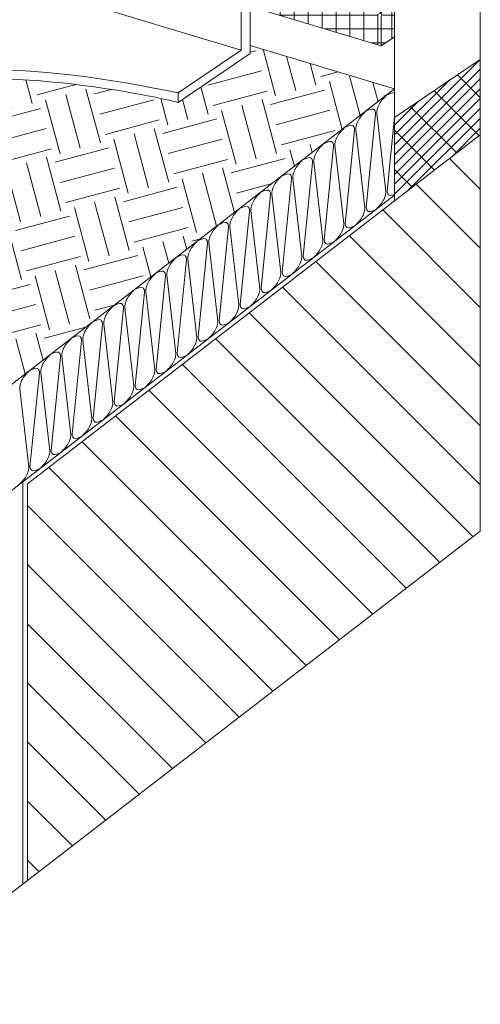
# Model space of a CAD drawing. Units: millimetres. Extents: x 2004 to 5903, y 1043 to 3639.
# Drawn here: x 5604 to 5630, y 2135 to 2191 of the extents above; entities that cross this region are included whole.
import ezdxf

# ---------------------------------------------------------------- set-up
doc = ezdxf.new("R2010")
doc.units = ezdxf.units.MM

msp = doc.modelspace()

# ---------------------------------------------------------------- hatches: boundary and pattern name
at = {"lineweight": 9}
h = msp.add_hatch(dxfattribs=at)
h.set_pattern_fill('ANSI37', color=0, scale=0.25, angle=45, style=0)
h.set_pattern_definition([(90, (-8702.6884, 3138.58966), (-0.79375, 2e-16), []), (180, (-8702.6884, 3138.58966), (-2e-16, -0.79375), [])])
h.paths.add_polyline_path([(5625.456, 2191.302), (5624.683, 2190.787), (5624.683, 2189.097), (5625.456, 2189.612)])
h.paths.add_polyline_path([(5598.692, 2167.583), (5596.887, 2166.357), (5596.887, 2164.601), (5598.692, 2165.994)])
h.paths.add_polyline_path([(5523.63, 2193.202), (5522.113, 2193.659), (5522.113, 2190.499), (5523.63, 2191.529)])
h.paths.add_polyline_path([(5527.587, 2192.009), (5523.716, 2193.176), (5523.716, 2191.587), (5527.587, 2190.42)])
h.paths.add_polyline_path([(5529.215, 2193.115), (5527.587, 2192.009), (5527.587, 2190.42), (5529.215, 2191.526)])
edge = h.paths.add_edge_path()
edge.add_spline(control_points=[(5541.201, 2199.667), (5540.922, 2200.006), (5540.642, 2200.346), (5540.356, 2200.682)], knot_values=[15.911686, 15.911686, 15.911686, 15.911686, 17.400978, 17.400978, 17.400978, 17.400978], degree=3, periodic=0)
edge.add_line((5540.356, 2200.682), (5529.301, 2193.173))
edge.add_line((5529.301, 2193.173), (5529.301, 2191.584))
edge.add_line((5529.301, 2191.584), (5541.201, 2199.667))
edge = h.paths.add_edge_path()
edge.add_spline(control_points=[(5575.092, 2173.132), (5574.799, 2173.044), (5574.504, 2172.966), (5573.349, 2172.697), (5572.472, 2172.565), (5571.576, 2172.469)], knot_values=[131.050387, 131.050387, 131.050387, 131.050387, 138.16344, 138.16344, 158.57832, 158.57832, 158.57832, 158.57832], degree=3, periodic=0)
edge.add_line((5571.576, 2172.469), (5596.887, 2164.601))
edge.add_line((5596.887, 2164.601), (5596.887, 2166.357))
edge.add_line((5596.887, 2166.357), (5575.092, 2173.132))
h.paths.add_polyline_path([(5619.682, 2192.294), (5619.841, 2191.658, -0.487698), (5620.272, 2191.321, -1), (5619.577, 2191.321, -0.344358), (5619.841, 2191.658), (5619.682, 2192.294), (5617.229, 2193.034), (5617.229, 2191.344), (5624.683, 2189.097), (5624.683, 2190.787)])
h = msp.add_hatch(dxfattribs=at)
h.set_pattern_fill('ANSI37', color=0, scale=0.25, angle=75, style=0)
h.set_pattern_definition([(120, (-8702.6884, 3138.58966), (-0.687407664, -0.396875), []), (210, (-8702.6884, 3138.58966), (0.396875, -0.687407664), [])])
h.paths.add_polyline_path([(5619.482, 2193.099), (5619.682, 2192.294), (5624.683, 2190.787), (5625.456, 2191.302)])
h.paths.add_polyline_path([(5619.482, 2193.099), (5617.229, 2193.777), (5617.229, 2193.034), (5619.682, 2192.294)])
edge = h.paths.add_edge_path()
edge.add_line((5583.61, 2172.271), (5583.497, 2171.718))
edge.add_arc((5583.428, 2171.378), 0.347, 0, 78.4866, ccw=False)
edge.add_arc((5583.428, 2171.378), 0.347, -180, 0, ccw=False)
edge.add_arc((5583.428, 2171.378), 0.347, 78.4866, 180, ccw=False)
edge.add_line((5583.497, 2171.718), (5583.61, 2172.271))
edge.add_line((5583.61, 2172.271), (5577.561, 2174.151))
edge.add_spline(control_points=[(5577.561, 2174.151), (5577.349, 2174.039), (5577.135, 2173.932), (5576.66, 2173.709), (5576.399, 2173.596), (5575.869, 2173.387), (5575.6, 2173.291), (5575.249, 2173.18), (5575.171, 2173.155), (5575.092, 2173.132)], knot_values=[158.57832, 158.57832, 158.57832, 158.57832, 164.159532, 164.159532, 170.798305, 170.798305, 177.437079, 177.437079, 179.356994, 179.356994, 179.356994, 179.356994], degree=3, periodic=0)
edge.add_line((5575.092, 2173.132), (5596.887, 2166.357))
edge.add_line((5596.887, 2166.357), (5598.692, 2167.583))
edge.add_line((5598.692, 2167.583), (5583.61, 2172.271))
h = msp.add_hatch(dxfattribs=at)
h.set_pattern_fill('EARTH', color=0, scale=0.5, angle=15, style=0)
h.set_pattern_definition([(15, (-6009.946, 4537.0563), (2.245064, 3.888565), [3.175, -3.175]), (15, (-6010.2543, 4538.2064), (2.245064, 3.888565), [3.175, -3.175]), (15, (-6010.5624, 4539.3564), (2.245064, 3.888565), [3.175, -3.175]), (105, (-6010.2818, 4539.8425), (-3.888565, 2.245064), [3.175, -3.175]), (105, (-6009.1318, 4540.1506), (-3.888565, 2.245064), [3.175, -3.175]), (105, (-6007.9817, 4540.4588), (-3.888565, 2.245064), [3.175, -3.175])])
edge = h.paths.add_edge_path()
edge.add_spline(control_points=[(5533.355, 2161.276), (5531.715, 2161.322), (5530.173, 2161.18), (5528.868, 2160.562)], knot_values=[62.170369, 62.170369, 62.170369, 62.170369, 99.841391, 99.841391, 99.841391, 99.841391], degree=3, periodic=0)
edge.add_spline(control_points=[(5528.868, 2160.562), (5527.495, 2159.302), (5526.536, 2157.411), (5525.977, 2156.251)], knot_values=[0, 0, 0, 0, 47.09685, 47.09685, 47.09685, 47.09685], degree=3, periodic=0)
edge.add_line((5525.977, 2156.251), (5532.29, 2154.348))
edge.add_line((5532.29, 2154.348), (5533.355, 2161.276))
edge = h.paths.add_edge_path()
edge.add_spline(control_points=[(5546.855, 2149.957), (5548.224, 2151.893), (5552.769, 2155.557), (5564.373, 2153.504), (5572.619, 2159.857), (5575.134, 2163.263), (5575.408, 2163.637)], knot_values=[14.979588, 14.979588, 14.979588, 14.979588, 54.227435, 173.322196, 264.520969, 275.694166, 275.694166, 275.694166, 275.694166], degree=3, periodic=0)
edge.add_line((5575.408, 2163.637), (5574.793, 2163.828))
edge.add_arc((5575.024, 2164.98), 1.175, 246.7944, 258.6705, ccw=False)
edge.add_line((5574.561, 2163.901), (5572.906, 2164.415))
edge.add_arc((5573.137, 2165.567), 1.175, 246.7944, 258.6705, ccw=False)
edge.add_line((5572.674, 2164.487), (5571.02, 2165.001))
edge.add_arc((5571.25, 2166.153), 1.175, 246.7944, 258.6705, ccw=False)
edge.add_line((5570.787, 2165.073), (5569.133, 2165.588))
edge.add_arc((5569.364, 2166.74), 1.175, 246.7944, 258.6705, ccw=False)
edge.add_line((5568.901, 2165.66), (5567.246, 2166.174))
edge.add_arc((5567.477, 2167.326), 1.175, 246.7944, 258.6705, ccw=False)
edge.add_line((5567.014, 2166.246), (5565.359, 2166.761))
edge.add_arc((5565.59, 2167.913), 1.175, 246.7944, 258.6705, ccw=False)
edge.add_line((5565.127, 2166.833), (5563.473, 2167.347))
edge.add_arc((5563.703, 2168.499), 1.175, 246.7944, 258.6705, ccw=False)
edge.add_line((5563.24, 2167.419), (5561.586, 2167.934))
edge.add_arc((5561.817, 2169.086), 1.175, 246.7944, 258.6705, ccw=False)
edge.add_line((5561.354, 2168.006), (5559.699, 2168.52))
edge.add_arc((5559.93, 2169.672), 1.175, 246.7944, 258.6705, ccw=False)
edge.add_line((5559.467, 2168.592), (5558.293, 2168.957))
edge.add_arc((5560.548, 2168.801), 2.26, 176.0465, 177.5406)
edge.add_line((5558.29, 2168.898), (5558.29, 2164.146))
edge.add_line((5558.29, 2164.146), (5557.772, 2163.815))
edge.add_line((5557.772, 2163.815), (5550.298, 2166.068))
edge.add_spline(control_points=[(5550.298, 2166.068), (5548.806, 2164.276), (5547.617, 2163.245), (5546.47, 2162.636)], knot_values=[190.261063, 190.261063, 190.261063, 190.261063, 219.953114, 219.953114, 219.953114, 219.953114], degree=3, periodic=0)
edge.add_spline(control_points=[(5546.47, 2162.636), (5545.271, 2161.646), (5541.545, 2160.052), (5536.555, 2161.184), (5533.355, 2161.276)], knot_values=[99.841391, 99.841391, 99.841391, 99.841391, 128.913395, 202.3942, 202.3942, 202.3942, 202.3942], degree=3, periodic=0)
edge.add_line((5533.355, 2161.276), (5532.29, 2154.348))
edge.add_line((5532.29, 2154.348), (5546.855, 2149.957))
edge = h.paths.add_edge_path()
edge.add_line((5625.456, 2186.643), (5617.229, 2189.123))
edge.add_line((5617.229, 2189.123), (5617.229, 2188.659))
edge.add_line((5617.229, 2188.659), (5613.133, 2185.878))
edge.add_spline(control_points=[(5613.133, 2185.878), (5611.9, 2186.177), (5610.648, 2186.409), (5607.58, 2186.891), (5605.765, 2187.098), (5602.194, 2187.276), (5600.439, 2187.246), (5597.043, 2186.866), (5595.403, 2186.517), (5593.156, 2185.728), (5592.484, 2185.448), (5591.503, 2184.964), (5591.18, 2184.792), (5590.543, 2184.426), (5590.229, 2184.232), (5589.487, 2183.743), (5589.061, 2183.439), (5587.5, 2182.254), (5586.394, 2181.275), (5585.27, 2180.249), (5585.248, 2180.23), (5585.227, 2180.21)], knot_values=[253.320156, 253.320156, 253.320156, 253.320156, 281.085582, 281.085582, 321.416694, 321.416694, 361.747806, 361.747806, 402.078918, 402.078918, 419.865828, 419.865828, 428.759283, 428.759283, 437.652738, 437.652738, 449.993742, 449.993742, 483.455108, 483.455108, 484.111012, 484.111012, 484.111012, 484.111012], degree=3, periodic=0)
edge.add_line((5585.227, 2180.21), (5583.61, 2172.271))
edge.add_line((5583.61, 2172.271), (5598.692, 2167.583))
edge.add_line((5598.692, 2167.583), (5598.692, 2165.994))
edge.add_line((5598.692, 2165.994), (5625.456, 2186.643))
edge = h.paths.add_edge_path()
edge.add_spline(control_points=[(5571.576, 2172.469), (5571.489, 2172.459), (5571.403, 2172.45), (5570.058, 2172.316), (5568.764, 2172.252), (5567.435, 2172.164), (5567.426, 2172.164), (5567.417, 2172.163)], knot_values=[100.333475, 100.333475, 100.333475, 100.333475, 102.300838, 102.300838, 130.865722, 130.865722, 131.050387, 131.050387, 131.050387, 131.050387], degree=3, periodic=0)
edge.add_line((5567.417, 2172.163), (5595.411, 2163.462))
edge.add_line((5595.411, 2163.462), (5596.887, 2164.601))
edge.add_line((5596.887, 2164.601), (5571.576, 2172.469))
edge = h.paths.add_edge_path()
edge.add_spline(control_points=[(5585.227, 2180.21), (5584.146, 2179.223), (5583.068, 2178.213), (5580.827, 2176.295), (5579.663, 2175.391), (5578.142, 2174.469), (5577.854, 2174.305), (5577.561, 2174.151)], knot_values=[179.356994, 179.356994, 179.356994, 179.356994, 212.162455, 212.162455, 245.623821, 245.623821, 253.320156, 253.320156, 253.320156, 253.320156], degree=3, periodic=0)
edge.add_line((5577.561, 2174.151), (5583.61, 2172.271))
edge.add_line((5583.61, 2172.271), (5585.227, 2180.21))
h = msp.add_hatch(dxfattribs=at)
h.set_pattern_fill('GRATE', color=0, scale=0.5, angle=45, style=0)
h.set_pattern_definition([(45, (-8702.6884, 3138.58966), (-0.280633004, 0.280633004), []), (135, (-8702.6884, 3138.5897), (-1.12253202, -1.12253202), [])])
h.paths.add_polyline_path([(5630.332, 2187.179), (5630.332, 2188.321), (5625.456, 2185.009), (5625.456, 2180.601), (5625.456, 2180.275), (5630.332, 2184.037)])
h = msp.add_hatch(dxfattribs=at)
h.set_pattern_fill('ANSI31', color=256, scale=0.75, angle=90, style=0)
h.set_pattern_definition([(135, (-6229.1477, 4537.0563), (-1.683798, -1.683798), [])])
h.paths.add_polyline_path([(5630.332, 2184.037), (5604.565, 2164.157), (5604.565, 2141.577), (5630.332, 2161.457)])

# ---------------------------------------------------------------- linework, layer by layer
at = {"color": 0, "lineweight": 13}
for p, q in [((5554.807, 2207.517), (5616.721, 2188.854)), ((5617.229, 2193.82), (5617.229, 2188.659)), ((5616.721, 2188.854), (5616.721, 2193.475)), ((5630.332, 2192.379), (5630.332, 2187.179)), ((5625.456, 2191.891), (5625.456, 2186.643)), ((5617.229, 2191.344), (5624.683, 2189.097)), ((5624.683, 2190.787), (5624.683, 2189.097)), ((5625.456, 2189.612), (5624.683, 2189.097)), ((5616.721, 2188.854), (5613.133, 2186.417)), ((5617.229, 2188.659), (5613.133, 2185.878)), ((5617.229, 2189.123), (5625.456, 2186.643)), ((5630.332, 2188.321), (5625.456, 2185.009)), ((5630.332, 2187.179), (5630.332, 2161.457)), ((5625.456, 2186.643), (5595.411, 2163.462)), ((5613.133, 2186.417), (5613.133, 2185.878)), ((5625.456, 2186.643), (5625.456, 2180.601)), ((5624.959, 2180.802), (5624.445, 2185.26)), ((5624.37, 2185.224), (5623.832, 2179.894)), ((5625.456, 2185.054), (5625.028, 2180.817)), ((5623.174, 2184.301), (5622.636, 2178.972)), ((5623.764, 2179.879), (5623.249, 2184.337)), ((5630.332, 2184.037), (5604.565, 2164.157)), ((5621.978, 2183.379), (5621.441, 2178.049)), ((5622.568, 2178.957), (5622.053, 2183.415)), ((5620.783, 2182.456), (5620.245, 2177.126)), ((5621.372, 2178.034), (5620.857, 2182.492)), ((5619.587, 2181.534), (5619.049, 2176.204)), ((5620.176, 2177.111), (5619.662, 2181.569)), ((5625.456, 2180.601), (5595.411, 2157.419)), ((5618.391, 2180.611), (5617.853, 2175.281)), ((5618.98, 2176.189), (5618.466, 2180.647)), ((5625.456, 2180.601), (5625.456, 2180.275)), ((5617.195, 2179.688), (5616.657, 2174.358)), ((5617.785, 2175.266), (5617.27, 2179.724)), ((5615.999, 2178.766), (5615.462, 2173.436)), ((5616.589, 2174.343), (5616.074, 2178.801)), ((5614.804, 2177.843), (5614.266, 2172.513)), ((5615.393, 2173.421), (5614.878, 2177.879)), ((5613.608, 2176.92), (5613.07, 2171.591)), ((5614.197, 2172.498), (5613.682, 2176.956)), ((5612.412, 2175.998), (5611.874, 2170.668)), ((5613.001, 2171.575), (5612.487, 2176.033)), ((5611.216, 2175.075), (5610.678, 2169.745)), ((5611.805, 2170.653), (5611.291, 2175.111)), ((5610.02, 2174.152), (5609.482, 2168.823)), ((5610.61, 2169.73), (5610.095, 2174.188)), ((5608.824, 2173.23), (5608.287, 2167.9)), ((5609.414, 2168.807), (5608.899, 2173.266)), ((5607.629, 2172.307), (5607.091, 2166.977)), ((5608.218, 2167.885), (5607.703, 2172.343)), ((5606.433, 2171.384), (5605.895, 2166.055)), ((5607.022, 2166.962), (5606.508, 2171.42)), ((5605.237, 2170.462), (5604.699, 2165.132)), ((5605.826, 2166.039), (5605.312, 2170.498)), ((5604.631, 2165.117), (5604.116, 2169.575)), ((5604.285, 2141.36), (5604.285, 2164.266)), ((5604.565, 2141.577), (5604.565, 2164.157)), ((5630.332, 2161.457), (5595.411, 2134.513))]:
    msp.add_line(p, q, dxfattribs=at)
for centre, radius, start, end in [((5624.112, 2185.25), 0.259, 354.2374, 13.3111), ((5624.831, 2185.305), 0.389, 170.1753, 186.5854), ((5622.916, 2184.328), 0.259, 354.2374, 13.3111), ((5623.635, 2184.382), 0.389, 170.1753, 186.5854), ((5621.721, 2183.405), 0.259, 354.2374, 13.3111), ((5622.439, 2183.459), 0.389, 170.1753, 186.5854), ((5620.525, 2182.482), 0.259, 354.2374, 13.3111), ((5621.244, 2182.537), 0.389, 170.1753, 186.5854), ((5619.329, 2181.56), 0.259, 354.2374, 13.3111), ((5620.048, 2181.614), 0.389, 170.1753, 186.5854), ((5624.702, 2180.772), 0.259, 350.7563, 6.5854), ((5618.133, 2180.637), 0.259, 354.2374, 13.3111), ((5618.852, 2180.691), 0.389, 170.1753, 186.5854), ((5616.937, 2179.714), 0.259, 354.2374, 13.3111), ((5617.656, 2179.769), 0.389, 170.1753, 186.5854), ((5623.506, 2179.849), 0.259, 350.7563, 6.5854), ((5615.742, 2178.792), 0.259, 354.2374, 13.3111), ((5616.46, 2178.846), 0.389, 170.1753, 186.5854), ((5622.31, 2178.927), 0.259, 350.7563, 6.5854), ((5615.264, 2177.923), 0.389, 170.1753, 186.5854), ((5621.115, 2178.004), 0.259, 350.7563, 6.5854), ((5614.546, 2177.869), 0.259, 354.2374, 13.3111), ((5613.35, 2176.946), 0.259, 354.2374, 13.3111), ((5614.069, 2177.001), 0.389, 170.1753, 186.5854), ((5619.919, 2177.082), 0.259, 350.7563, 6.5854), ((5612.154, 2176.024), 0.259, 354.2374, 13.3111), ((5612.873, 2176.078), 0.389, 170.1753, 186.5854), ((5618.723, 2176.159), 0.259, 350.7563, 6.5854), ((5610.958, 2175.101), 0.259, 354.2374, 13.3111), ((5611.677, 2175.155), 0.389, 170.1753, 186.5854), ((5617.527, 2175.236), 0.259, 350.7563, 6.5854), ((5609.762, 2174.178), 0.259, 354.2374, 13.3111), ((5610.481, 2174.233), 0.389, 170.1753, 186.5854), ((5616.331, 2174.314), 0.259, 350.7563, 6.5854), ((5608.567, 2173.256), 0.259, 354.2374, 13.3111), ((5609.285, 2173.31), 0.389, 170.1753, 186.5854), ((5615.135, 2173.391), 0.259, 350.7563, 6.5854), ((5607.371, 2172.333), 0.259, 354.2374, 13.3111), ((5608.09, 2172.387), 0.389, 170.1753, 186.5854), ((5613.94, 2172.468), 0.259, 350.7563, 6.5854), ((5606.175, 2171.41), 0.259, 354.2374, 13.3111), ((5606.894, 2171.465), 0.389, 170.1753, 186.5854), ((5606.894, 2171.465), 0.389, 170.1753, 186.5854), ((5612.744, 2171.546), 0.259, 350.7563, 6.5854), ((5604.979, 2170.488), 0.259, 354.2374, 13.3111), ((5605.698, 2170.542), 0.389, 170.1753, 186.5854), ((5611.548, 2170.623), 0.259, 350.7563, 6.5854), ((5604.502, 2169.62), 0.389, 170.1753, 186.5854), ((5610.352, 2169.7), 0.259, 350.7563, 6.5854), ((5609.156, 2168.778), 0.259, 350.7563, 6.5854), ((5607.961, 2167.855), 0.259, 350.7563, 6.5854), ((5606.765, 2166.932), 0.259, 350.7563, 6.5854), ((5606.765, 2166.932), 0.259, 350.7563, 6.5854), ((5605.569, 2166.01), 0.259, 350.7563, 6.5854), ((5604.373, 2165.087), 0.259, 350.7563, 6.5854)]:
    msp.add_arc(centre, radius, start, end, dxfattribs=at)
for points, knots in [([(5559.078, 2171.208), (5565.128, 2173.38), (5577.741, 2170.714), (5590.157, 2189.337), (5605.221, 2188.068), (5613.133, 2186.417)], [43.388374, 43.388374, 43.388374, 43.388374, 163.626571, 307.71026, 483.252485, 483.252485, 483.252485, 483.252485]), ([(5559.308, 2170.691), (5560.685, 2171.23), (5562.055, 2171.543), (5564.774, 2171.968), (5566.122, 2172.078), (5568.764, 2172.252), (5570.058, 2172.316), (5572.302, 2172.541), (5573.267, 2172.678), (5574.584, 2172.985), (5574.958, 2173.087), (5575.6, 2173.291), (5575.869, 2173.387), (5576.399, 2173.596), (5576.66, 2173.709), (5577.434, 2174.072), (5577.936, 2174.344), (5579.663, 2175.391), (5580.827, 2176.295), (5583.09, 2178.232), (5584.189, 2179.263), (5586.394, 2181.275), (5587.5, 2182.254), (5589.061, 2183.439), (5589.487, 2183.743), (5590.229, 2184.232), (5590.543, 2184.426), (5591.18, 2184.792), (5591.503, 2184.964), (5592.484, 2185.448), (5593.156, 2185.728), (5595.403, 2186.517), (5597.043, 2186.866), (5600.439, 2187.246), (5602.194, 2187.276), (5605.765, 2187.098), (5607.58, 2186.891), (5610.648, 2186.409), (5611.9, 2186.177), (5613.133, 2185.878)], [43.712842, 43.712842, 43.712842, 43.712842, 71.953257, 71.953257, 100.51814, 100.51814, 129.083024, 129.083024, 151.465266, 151.465266, 160.498235, 160.498235, 167.137008, 167.137008, 173.775782, 173.775782, 187.053329, 187.053329, 220.514694, 220.514694, 253.97606, 253.97606, 287.437426, 287.437426, 299.77843, 299.77843, 308.671885, 308.671885, 317.56534, 317.56534, 335.352251, 335.352251, 375.683363, 375.683363, 416.014475, 416.014475, 456.345587, 456.345587, 484.111012, 484.111012, 484.111012, 484.111012]), ([(5625, 2186.292), (5625.174, 2186.373), (5625.352, 2186.457), (5625.453, 2186.409), (5625.456, 2186.408)], [0, 0, 0, 0, 3.580488, 3.667696, 3.667696, 3.667696, 3.667696]), ([(5624.448, 2185.371), (5624.469, 2185.493), (5624.563, 2185.841), (5624.826, 2186.112), (5625, 2186.292)], [3.385486, 3.385486, 3.385486, 3.385486, 6.244707, 11.857052, 11.857052, 11.857052, 11.857052]), ([(5623.252, 2184.448), (5623.273, 2184.57), (5623.367, 2184.918), (5623.63, 2185.189), (5623.804, 2185.369)], [3.385486, 3.385486, 3.385486, 3.385486, 6.244707, 11.857052, 11.857052, 11.857052, 11.857052]), ([(5623.804, 2185.369), (5623.978, 2185.451), (5624.251, 2185.579), (5624.344, 2185.398), (5624.364, 2185.31)], [0, 0, 0, 0, 3.580488, 5.61566, 5.61566, 5.61566, 5.61566]), ([(5622.056, 2183.526), (5622.077, 2183.648), (5622.171, 2183.996), (5622.434, 2184.267), (5622.608, 2184.446)], [3.385486, 3.385486, 3.385486, 3.385486, 6.244707, 11.857052, 11.857052, 11.857052, 11.857052]), ([(5622.608, 2184.446), (5622.782, 2184.528), (5623.055, 2184.656), (5623.148, 2184.475), (5623.169, 2184.387)], [0, 0, 0, 0, 3.580488, 5.61566, 5.61566, 5.61566, 5.61566]), ([(5621.413, 2183.524), (5621.586, 2183.605), (5621.859, 2183.734), (5621.952, 2183.552), (5621.973, 2183.465)], [0, 0, 0, 0, 3.580488, 5.61566, 5.61566, 5.61566, 5.61566]), ([(5620.86, 2182.603), (5620.882, 2182.725), (5620.975, 2183.073), (5621.238, 2183.344), (5621.413, 2183.524)], [3.385486, 3.385486, 3.385486, 3.385486, 6.244707, 11.857052, 11.857052, 11.857052, 11.857052]), ([(5619.665, 2181.68), (5619.686, 2181.802), (5619.779, 2182.15), (5620.042, 2182.421), (5620.217, 2182.601)], [3.385486, 3.385486, 3.385486, 3.385486, 6.244707, 11.857052, 11.857052, 11.857052, 11.857052]), ([(5620.217, 2182.601), (5620.391, 2182.683), (5620.663, 2182.811), (5620.756, 2182.63), (5620.777, 2182.542)], [0, 0, 0, 0, 3.580488, 5.61566, 5.61566, 5.61566, 5.61566]), ([(5618.469, 2180.758), (5618.49, 2180.88), (5618.584, 2181.228), (5618.847, 2181.499), (5619.021, 2181.679)], [3.385486, 3.385486, 3.385486, 3.385486, 6.244707, 11.857052, 11.857052, 11.857052, 11.857052]), ([(5619.021, 2181.679), (5619.195, 2181.76), (5619.467, 2181.888), (5619.56, 2181.707), (5619.581, 2181.619)], [0, 0, 0, 0, 3.580488, 5.61566, 5.61566, 5.61566, 5.61566]), ([(5617.825, 2180.756), (5617.999, 2180.838), (5618.272, 2180.966), (5618.365, 2180.785), (5618.385, 2180.697)], [0, 0, 0, 0, 3.580488, 5.61566, 5.61566, 5.61566, 5.61566]), ([(5625.028, 2180.817), (5625.048, 2180.706), (5625.12, 2180.528), (5625.334, 2180.594), (5625.456, 2180.646)], [2.125014, 2.125014, 2.125014, 2.125014, 4.507531, 7.100766, 7.100766, 7.100766, 7.100766]), ([(5617.273, 2179.835), (5617.294, 2179.957), (5617.388, 2180.305), (5617.651, 2180.576), (5617.825, 2180.756)], [3.385486, 3.385486, 3.385486, 3.385486, 6.244707, 11.857052, 11.857052, 11.857052, 11.857052]), ([(5624.402, 2179.788), (5624.576, 2179.968), (5624.845, 2180.244), (5624.937, 2180.601), (5624.958, 2180.73)], [0, 0, 0, 0, 5.612345, 8.637772, 8.637772, 8.637772, 8.637772]), ([(5616.077, 2178.912), (5616.098, 2179.034), (5616.192, 2179.382), (5616.455, 2179.654), (5616.629, 2179.833)], [3.385486, 3.385486, 3.385486, 3.385486, 6.244707, 11.857052, 11.857052, 11.857052, 11.857052]), ([(5616.629, 2179.833), (5616.803, 2179.915), (5617.076, 2180.043), (5617.169, 2179.862), (5617.19, 2179.774)], [0, 0, 0, 0, 3.580488, 5.61566, 5.61566, 5.61566, 5.61566]), ([(5623.206, 2178.866), (5623.381, 2179.045), (5623.649, 2179.322), (5623.741, 2179.678), (5623.762, 2179.808)], [0, 0, 0, 0, 5.612345, 8.637772, 8.637772, 8.637772, 8.637772]), ([(5623.832, 2179.894), (5623.852, 2179.783), (5623.939, 2179.571), (5624.228, 2179.707), (5624.402, 2179.788)], [2.125014, 2.125014, 2.125014, 2.125014, 4.507531, 8.088019, 8.088019, 8.088019, 8.088019]), ([(5614.881, 2177.99), (5614.903, 2178.112), (5614.996, 2178.46), (5615.259, 2178.731), (5615.433, 2178.911)], [3.385486, 3.385486, 3.385486, 3.385486, 6.244707, 11.857052, 11.857052, 11.857052, 11.857052]), ([(5615.433, 2178.911), (5615.607, 2178.992), (5615.88, 2179.12), (5615.973, 2178.939), (5615.994, 2178.851)], [0, 0, 0, 0, 3.580488, 5.61566, 5.61566, 5.61566, 5.61566]), ([(5622.01, 2177.943), (5622.185, 2178.123), (5622.453, 2178.399), (5622.545, 2178.755), (5622.566, 2178.885)], [0, 0, 0, 0, 5.612345, 8.637772, 8.637772, 8.637772, 8.637772]), ([(5622.636, 2178.972), (5622.656, 2178.86), (5622.743, 2178.648), (5623.032, 2178.784), (5623.206, 2178.866)], [2.125014, 2.125014, 2.125014, 2.125014, 4.507531, 8.088019, 8.088019, 8.088019, 8.088019]), ([(5613.686, 2177.067), (5613.707, 2177.189), (5613.8, 2177.537), (5614.063, 2177.808), (5614.238, 2177.988)], [3.385486, 3.385486, 3.385486, 3.385486, 6.244707, 11.857052, 11.857052, 11.857052, 11.857052]), ([(5614.238, 2177.988), (5614.411, 2178.07), (5614.684, 2178.198), (5614.777, 2178.017), (5614.798, 2177.929)], [0, 0, 0, 0, 3.580488, 5.61566, 5.61566, 5.61566, 5.61566]), ([(5621.441, 2178.049), (5621.46, 2177.938), (5621.547, 2177.725), (5621.837, 2177.861), (5622.01, 2177.943)], [2.125014, 2.125014, 2.125014, 2.125014, 4.507531, 8.088019, 8.088019, 8.088019, 8.088019]), ([(5620.815, 2177.02), (5620.989, 2177.2), (5621.257, 2177.476), (5621.349, 2177.833), (5621.37, 2177.963)], [0, 0, 0, 0, 5.612345, 8.637772, 8.637772, 8.637772, 8.637772]), ([(5612.49, 2176.144), (5612.511, 2176.267), (5612.605, 2176.614), (5612.868, 2176.886), (5613.042, 2177.065)], [3.385486, 3.385486, 3.385486, 3.385486, 6.244707, 11.857052, 11.857052, 11.857052, 11.857052]), ([(5613.042, 2177.065), (5613.216, 2177.147), (5613.488, 2177.275), (5613.581, 2177.094), (5613.602, 2177.006)], [0, 0, 0, 0, 3.580488, 5.61566, 5.61566, 5.61566, 5.61566]), ([(5619.619, 2176.098), (5619.793, 2176.277), (5620.061, 2176.554), (5620.153, 2176.91), (5620.175, 2177.04)], [0, 0, 0, 0, 5.612345, 8.637772, 8.637772, 8.637772, 8.637772]), ([(5620.245, 2177.126), (5620.264, 2177.015), (5620.351, 2176.803), (5620.641, 2176.939), (5620.815, 2177.02)], [2.125014, 2.125014, 2.125014, 2.125014, 4.507531, 8.088019, 8.088019, 8.088019, 8.088019]), ([(5611.846, 2176.143), (5612.02, 2176.224), (5612.292, 2176.352), (5612.385, 2176.171), (5612.406, 2176.083)], [0, 0, 0, 0, 3.580488, 5.61566, 5.61566, 5.61566, 5.61566]), ([(5611.294, 2175.222), (5611.315, 2175.344), (5611.409, 2175.692), (5611.672, 2175.963), (5611.846, 2176.143)], [3.385486, 3.385486, 3.385486, 3.385486, 6.244707, 11.857052, 11.857052, 11.857052, 11.857052]), ([(5618.423, 2175.175), (5618.597, 2175.355), (5618.865, 2175.631), (5618.958, 2175.987), (5618.979, 2176.117)], [0, 0, 0, 0, 5.612345, 8.637772, 8.637772, 8.637772, 8.637772]), ([(5619.049, 2176.204), (5619.069, 2176.093), (5619.156, 2175.88), (5619.445, 2176.016), (5619.619, 2176.098)], [2.125014, 2.125014, 2.125014, 2.125014, 4.507531, 8.088019, 8.088019, 8.088019, 8.088019]), ([(5610.098, 2174.299), (5610.119, 2174.421), (5610.213, 2174.769), (5610.476, 2175.04), (5610.65, 2175.22)], [3.385486, 3.385486, 3.385486, 3.385486, 6.244707, 11.857052, 11.857052, 11.857052, 11.857052]), ([(5610.65, 2175.22), (5610.824, 2175.302), (5611.097, 2175.43), (5611.19, 2175.249), (5611.21, 2175.161)], [0, 0, 0, 0, 3.580488, 5.61566, 5.61566, 5.61566, 5.61566]), ([(5617.227, 2174.252), (5617.401, 2174.432), (5617.67, 2174.709), (5617.762, 2175.065), (5617.783, 2175.195)], [0, 0, 0, 0, 5.612345, 8.637772, 8.637772, 8.637772, 8.637772]), ([(5617.853, 2175.281), (5617.873, 2175.17), (5617.96, 2174.957), (5618.249, 2175.093), (5618.423, 2175.175)], [2.125014, 2.125014, 2.125014, 2.125014, 4.507531, 8.088019, 8.088019, 8.088019, 8.088019]), ([(5608.902, 2173.376), (5608.923, 2173.499), (5609.017, 2173.846), (5609.28, 2174.118), (5609.454, 2174.297)], [3.385486, 3.385486, 3.385486, 3.385486, 6.244707, 11.857052, 11.857052, 11.857052, 11.857052]), ([(5609.454, 2174.297), (5609.628, 2174.379), (5609.901, 2174.507), (5609.994, 2174.326), (5610.015, 2174.238)], [0, 0, 0, 0, 3.580488, 5.61566, 5.61566, 5.61566, 5.61566]), ([(5616.031, 2173.33), (5616.206, 2173.509), (5616.474, 2173.786), (5616.566, 2174.142), (5616.587, 2174.272)], [0, 0, 0, 0, 5.612345, 8.637772, 8.637772, 8.637772, 8.637772]), ([(5616.657, 2174.358), (5616.677, 2174.247), (5616.764, 2174.035), (5617.053, 2174.171), (5617.227, 2174.252)], [2.125014, 2.125014, 2.125014, 2.125014, 4.507531, 8.088019, 8.088019, 8.088019, 8.088019]), ([(5608.259, 2173.375), (5608.432, 2173.456), (5608.705, 2173.584), (5608.798, 2173.403), (5608.819, 2173.315)], [0, 0, 0, 0, 3.580488, 5.61566, 5.61566, 5.61566, 5.61566]), ([(5607.706, 2172.454), (5607.728, 2172.576), (5607.821, 2172.924), (5608.084, 2173.195), (5608.259, 2173.375)], [3.385486, 3.385486, 3.385486, 3.385486, 6.244707, 11.857052, 11.857052, 11.857052, 11.857052]), ([(5614.836, 2172.407), (5615.01, 2172.587), (5615.278, 2172.863), (5615.37, 2173.219), (5615.391, 2173.349)], [0, 0, 0, 0, 5.612345, 8.637772, 8.637772, 8.637772, 8.637772]), ([(5615.462, 2173.436), (5615.481, 2173.325), (5615.568, 2173.112), (5615.858, 2173.248), (5616.031, 2173.33)], [2.125014, 2.125014, 2.125014, 2.125014, 4.507531, 8.088019, 8.088019, 8.088019, 8.088019]), ([(5606.511, 2171.531), (5606.532, 2171.653), (5606.625, 2172.001), (5606.888, 2172.272), (5607.063, 2172.452)], [3.385486, 3.385486, 3.385486, 3.385486, 6.244707, 11.857052, 11.857052, 11.857052, 11.857052]), ([(5607.063, 2172.452), (5607.237, 2172.534), (5607.509, 2172.662), (5607.602, 2172.481), (5607.623, 2172.393)], [0, 0, 0, 0, 3.580488, 5.61566, 5.61566, 5.61566, 5.61566]), ([(5613.64, 2171.484), (5613.814, 2171.664), (5614.082, 2171.941), (5614.174, 2172.297), (5614.195, 2172.427)], [0, 0, 0, 0, 5.612345, 8.637772, 8.637772, 8.637772, 8.637772]), ([(5614.266, 2172.513), (5614.285, 2172.402), (5614.372, 2172.189), (5614.662, 2172.325), (5614.836, 2172.407)], [2.125014, 2.125014, 2.125014, 2.125014, 4.507531, 8.088019, 8.088019, 8.088019, 8.088019]), ([(5605.315, 2170.608), (5605.336, 2170.731), (5605.43, 2171.079), (5605.693, 2171.35), (5605.867, 2171.529)], [3.385486, 3.385486, 3.385486, 3.385486, 6.244707, 11.857052, 11.857052, 11.857052, 11.857052]), ([(5605.867, 2171.529), (5606.041, 2171.611), (5606.313, 2171.739), (5606.406, 2171.558), (5606.427, 2171.47)], [0, 0, 0, 0, 3.580488, 5.61566, 5.61566, 5.61566, 5.61566]), ([(5612.444, 2170.562), (5612.618, 2170.741), (5612.886, 2171.018), (5612.978, 2171.374), (5613, 2171.504)], [0, 0, 0, 0, 5.612345, 8.637772, 8.637772, 8.637772, 8.637772]), ([(5613.07, 2171.591), (5613.089, 2171.479), (5613.176, 2171.267), (5613.466, 2171.403), (5613.64, 2171.484)], [2.125014, 2.125014, 2.125014, 2.125014, 4.507531, 8.088019, 8.088019, 8.088019, 8.088019]), ([(5604.671, 2170.607), (5604.845, 2170.688), (5605.118, 2170.817), (5605.211, 2170.635), (5605.231, 2170.547)], [0, 0, 0, 0, 3.580488, 5.61566, 5.61566, 5.61566, 5.61566]), ([(5604.119, 2169.686), (5604.14, 2169.808), (5604.234, 2170.156), (5604.497, 2170.427), (5604.671, 2170.607)], [3.385486, 3.385486, 3.385486, 3.385486, 6.244707, 11.857052, 11.857052, 11.857052, 11.857052]), ([(5611.248, 2169.639), (5611.422, 2169.819), (5611.691, 2170.095), (5611.783, 2170.452), (5611.804, 2170.581)], [0, 0, 0, 0, 5.612345, 8.637772, 8.637772, 8.637772, 8.637772]), ([(5611.874, 2170.668), (5611.894, 2170.557), (5611.981, 2170.344), (5612.27, 2170.48), (5612.444, 2170.562)], [2.125014, 2.125014, 2.125014, 2.125014, 4.507531, 8.088019, 8.088019, 8.088019, 8.088019]), ([(5610.052, 2168.716), (5610.227, 2168.896), (5610.495, 2169.173), (5610.587, 2169.529), (5610.608, 2169.659)], [0, 0, 0, 0, 5.612345, 8.637772, 8.637772, 8.637772, 8.637772]), ([(5610.678, 2169.745), (5610.698, 2169.634), (5610.785, 2169.421), (5611.074, 2169.557), (5611.248, 2169.639)], [2.125014, 2.125014, 2.125014, 2.125014, 4.507531, 8.088019, 8.088019, 8.088019, 8.088019]), ([(5608.856, 2167.794), (5609.031, 2167.973), (5609.299, 2168.25), (5609.391, 2168.606), (5609.412, 2168.736)], [0, 0, 0, 0, 5.612345, 8.637772, 8.637772, 8.637772, 8.637772]), ([(5609.482, 2168.823), (5609.502, 2168.711), (5609.589, 2168.499), (5609.878, 2168.635), (5610.052, 2168.716)], [2.125014, 2.125014, 2.125014, 2.125014, 4.507531, 8.088019, 8.088019, 8.088019, 8.088019]), ([(5608.287, 2167.9), (5608.306, 2167.789), (5608.393, 2167.576), (5608.683, 2167.712), (5608.856, 2167.794)], [2.125014, 2.125014, 2.125014, 2.125014, 4.507531, 8.088019, 8.088019, 8.088019, 8.088019]), ([(5607.661, 2166.871), (5607.835, 2167.051), (5608.103, 2167.327), (5608.195, 2167.684), (5608.216, 2167.813)], [0, 0, 0, 0, 5.612345, 8.637772, 8.637772, 8.637772, 8.637772]), ([(5606.465, 2165.948), (5606.639, 2166.128), (5606.907, 2166.405), (5606.999, 2166.761), (5607.021, 2166.891)], [0, 0, 0, 0, 5.612345, 8.637772, 8.637772, 8.637772, 8.637772]), ([(5607.091, 2166.977), (5607.11, 2166.866), (5607.197, 2166.653), (5607.487, 2166.789), (5607.661, 2166.871)], [2.125014, 2.125014, 2.125014, 2.125014, 4.507531, 8.088019, 8.088019, 8.088019, 8.088019]), ([(5605.269, 2165.026), (5605.443, 2165.206), (5605.711, 2165.482), (5605.804, 2165.838), (5605.825, 2165.968)], [0, 0, 0, 0, 5.612345, 8.637772, 8.637772, 8.637772, 8.637772]), ([(5605.895, 2166.055), (5605.915, 2165.943), (5606.002, 2165.731), (5606.291, 2165.867), (5606.465, 2165.948)], [2.125014, 2.125014, 2.125014, 2.125014, 4.507531, 8.088019, 8.088019, 8.088019, 8.088019]), ([(5604.699, 2165.132), (5604.719, 2165.021), (5604.806, 2164.808), (5605.095, 2164.944), (5605.269, 2165.026)], [2.125014, 2.125014, 2.125014, 2.125014, 4.507531, 8.088019, 8.088019, 8.088019, 8.088019]), ([(5604.073, 2164.103), (5604.247, 2164.283), (5604.516, 2164.559), (5604.608, 2164.916), (5604.629, 2165.045)], [0, 0, 0, 0, 5.612345, 8.637772, 8.637772, 8.637772, 8.637772])]:
    msp.add_open_spline(points, degree=3, knots=knots, dxfattribs=at)

doc.saveas('drawing.dxf')
